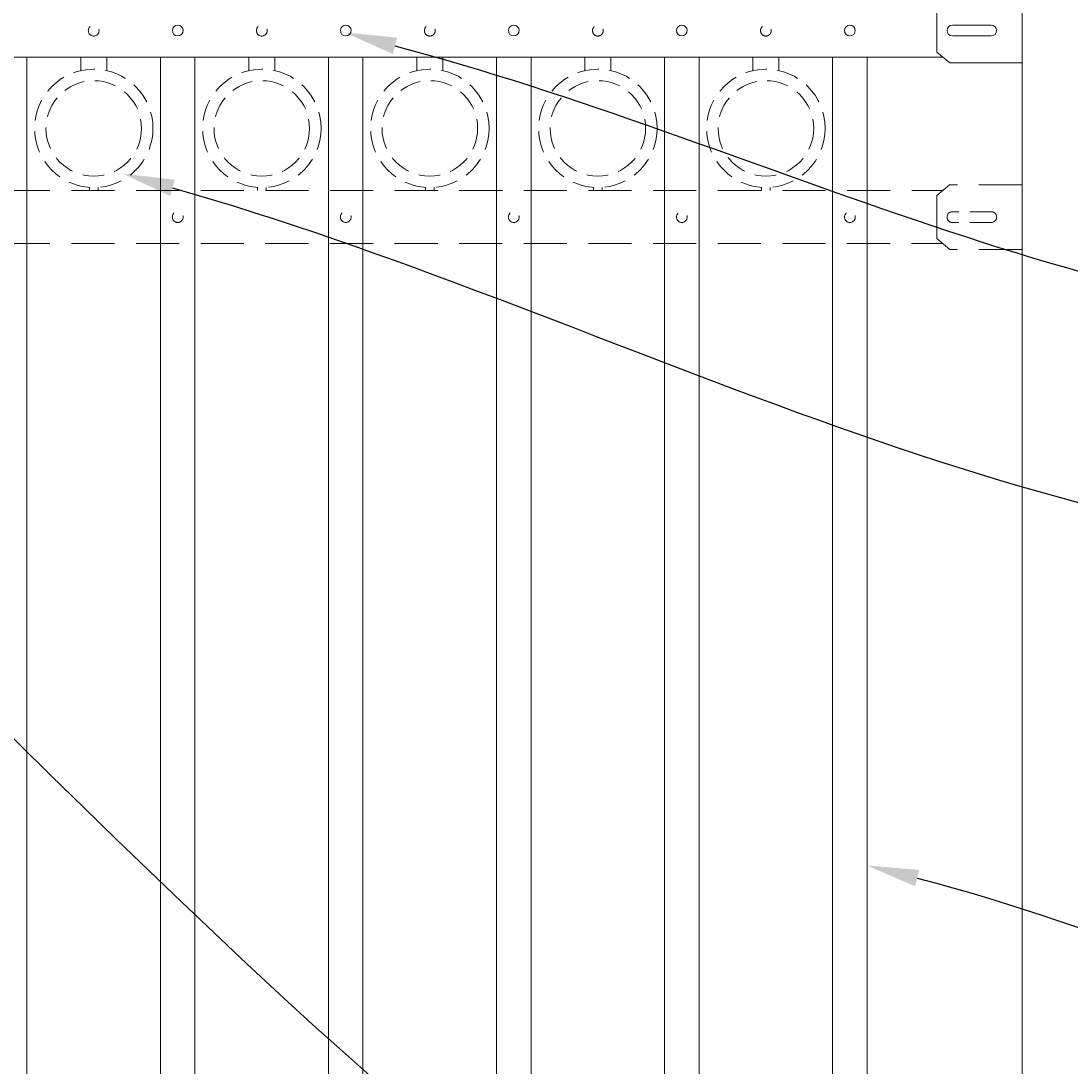
# Model space of a CAD drawing. Extents: x -251 to 5592, y -62 to 708.
# Drawn here: x 5440 to 5471, y 644 to 675 of the extents above; entities that cross this region are included whole.
import ezdxf
from ezdxf import colors
from ezdxf.entities.mleader import LeaderData, LeaderLine
from ezdxf.math import Vec2, Vec3

# ---------------------------------------------------------------- set-up
doc = ezdxf.new("R2010")
doc.units = 0
doc.header["$LTSCALE"] = 10
doc.header["$MEASUREMENT"] = 0
doc.linetypes.add('HIDDEN', pattern=[0.375, 0.25, -0.125])
doc.linetypes.add('HIDDEN2', pattern=[0.1875, 0.125, -0.0625])
for name, color, linetype, lineweight in [('3', 6, 'CONTINUOUS', 20), ('4', 80, 'CONTINUOUS', 15), ('5', 50, 'CONTINUOUS', 9)]:
    doc.layers.add(name, color=color, linetype=linetype, lineweight=lineweight)
doc.styles.get("Standard").update_dxf_attribs({"font": 'txt.shx', "height": 0.09375})

msp = doc.modelspace()

# ---------------------------------------------------------------- linework, layer by layer
at = {"layer": '3'}
for p, q in [((5469.16676, 682.03267), (5469.16676, 601.79801)), ((5466.69804, 674.88858), (5466.69804, 673.63858)), ((5468.27278, 674.41983), (5467.14778, 674.41983)), ((5468.27278, 674.10733), (5467.14778, 674.10733)), ((5466.69767, 673.63822), (5467.07094, 673.32661)), ((5379.71368, 673.49448), (5466.86985, 673.49448)), ((5379.71368, 673.49448), (5466.86985, 673.49448)), ((5379.71368, 673.49448), (5466.86985, 673.49448)), ((5468.78917, 673.32608), (5467.07044, 673.32608)), ((5469.16676, 673.32608), (5467.44804, 673.32608))]:
    msp.add_line(p, q, dxfattribs=at)
for centre, start, end in [((5467.14684, 674.26358), 90, 270), ((5468.27278, 674.26358), 270, 90)]:
    msp.add_arc(centre, 0.15625, start, end, dxfattribs=at)
at = {"layer": '4'}
for p, q in [((5440.29724, 616.57086), (5440.29724, 673.49448)), ((5444.17224, 616.57086), (5444.17224, 673.49448)), ((5445.17224, 616.57086), (5445.17224, 673.49448)), ((5449.04724, 616.57086), (5449.04724, 673.49448)), ((5450.04724, 616.57086), (5450.04724, 673.49448)), ((5453.92224, 616.57086), (5453.92224, 673.49448)), ((5454.92224, 616.57086), (5454.92224, 673.49448)), ((5458.79724, 616.57086), (5458.79724, 673.49448)), ((5459.79724, 616.57086), (5459.79724, 673.49448)), ((5463.67224, 616.57086), (5463.67224, 673.49448)), ((5464.67224, 616.57086), (5464.67224, 673.49448))]:
    msp.add_line(p, q, dxfattribs=at)
for centre in [(5444.67224, 674.26358), (5449.54724, 674.26358), (5454.42224, 674.26358), (5459.29724, 674.26358), (5464.17224, 674.26358)]:
    msp.add_circle(centre, 0.15625, dxfattribs=at)
at = {"layer": '5', "linetype": 'HIDDEN'}
for p, q in [((5441.86102, 673.10165), (5441.86102, 673.49448)), ((5442.61102, 673.10165), (5442.61102, 673.49448)), ((5446.73602, 673.10165), (5446.73602, 673.49448)), ((5447.48602, 673.10165), (5447.48602, 673.49448)), ((5451.61102, 673.10165), (5451.61102, 673.49448)), ((5452.36102, 673.10165), (5452.36102, 673.49448)), ((5456.48602, 673.10165), (5456.48602, 673.49448)), ((5457.23602, 673.10165), (5457.23602, 673.49448)), ((5461.36102, 673.10165), (5461.36102, 673.49448)), ((5462.11102, 673.10165), (5462.11102, 673.49448)), ((5442.11102, 669.71082), (5442.11102, 669.61948)), ((5442.36102, 669.71082), (5442.36102, 669.61948)), ((5446.98602, 669.71082), (5446.98602, 669.61948)), ((5447.23602, 669.71082), (5447.23602, 669.61948)), ((5451.86102, 669.71082), (5451.86102, 669.61948)), ((5452.11102, 669.71082), (5452.11102, 669.61948)), ((5456.73602, 669.71082), (5456.73602, 669.61948)), ((5456.98602, 669.71082), (5456.98602, 669.61948)), ((5461.61102, 669.71082), (5461.61102, 669.61948)), ((5461.86102, 669.71082), (5461.86102, 669.61948))]:
    msp.add_line(p, q, dxfattribs=at)
at = {"layer": '5', "linetype": 'HIDDEN2'}
for p, q in [((5379.71515, 669.61948), (5466.86838, 669.61948)), ((5379.71515, 669.61948), (5466.86838, 669.61948)), ((5379.71515, 669.61948), (5466.86838, 669.61948)), ((5466.69753, 669.47494), (5467.06628, 669.78692)), ((5469.16676, 669.78692), (5467.06628, 669.78692)), ((5466.69804, 669.47539), (5466.69804, 668.22539)), ((5379.71368, 668.08129), (5466.86985, 668.08129)), ((5379.71368, 668.08129), (5466.86985, 668.08129)), ((5379.71368, 668.08129), (5466.86985, 668.08129)), ((5466.69767, 668.22503), (5467.07094, 667.91342)), ((5469.16676, 667.91385), (5467.06628, 667.91385))]:
    msp.add_line(p, q, dxfattribs=at)
at = {"layer": '5', "linetype": 'HIDDEN2', "ltscale": 0.5}
for p, q in [((5468.27278, 669.00664), (5467.14778, 669.00664)), ((5468.27278, 668.69414), (5467.14778, 668.69414))]:
    msp.add_line(p, q, dxfattribs=at)
for centre, radius in [((5442.23474, 674.26069), 0.15625), ((5447.10974, 674.26069), 0.15625), ((5451.98474, 674.26069), 0.15625), ((5456.85974, 674.26069), 0.15625), ((5461.73474, 674.26069), 0.15625), ((5442.23602, 671.42466), 1.7184), ((5447.11102, 671.42466), 1.7184), ((5451.98602, 671.42466), 1.7184), ((5456.86102, 671.42466), 1.7184), ((5461.73602, 671.42466), 1.7184), ((5442.23602, 671.42466), 1.38581), ((5447.11102, 671.42466), 1.38581), ((5451.98602, 671.42466), 1.38581), ((5456.86102, 671.42466), 1.38581), ((5461.73602, 671.42466), 1.38581), ((5444.67224, 668.85039), 0.15625), ((5449.54724, 668.85039), 0.15625), ((5454.42224, 668.85039), 0.15625), ((5459.29724, 668.85039), 0.15625), ((5464.17224, 668.85039), 0.15625)]:
    msp.add_circle(centre, radius, dxfattribs=at)
for centre, start, end in [((5467.14684, 668.85039), 90, 270), ((5468.27278, 668.85039), 270, 90)]:
    msp.add_arc(centre, 0.15625, start, end, dxfattribs=at)

# ---------------------------------------------------------------- leaders
at = {"layer": '5'}
ml = msp.add_multileader_mtext('Standard', dxfattribs=at)
ml.set_content('')
ml.set_leader_properties()
ml.build(insert=Vec2(0, 0))
ml.multileader.update_dxf_attribs({"leader_type": 2, "text_right_attachment_type": 6, "dogleg_length": 0.36, "arrow_head_size": 1.5})
ctx = ml.context
ctx.base_point, ctx.char_height, ctx.arrow_head_size, ctx.landing_gap_size, ctx.plane_origin = Vec3(5482.3962, 665.47675), 0.09375, 1.5, 0.09, Vec3(5481.26171, 659.77432)
ctx.right_attachment = 6
notes = []
notes.append((ctx, [(0, (1, 1, 0), (5482.0362, 665.47675), (1, 0), 0.36, [(0, [(5449.52511, 674.20679)], 0, [])])]))
ctx.mtext, ml.multileader.dxf.content_type = None, 0
ml = msp.add_multileader_mtext('Standard', dxfattribs=at)
ml.set_content('')
ml.set_leader_properties()
ml.build(insert=Vec2(0, 0))
ml.multileader.update_dxf_attribs({"leader_type": 2, "text_right_attachment_type": 6, "dogleg_length": 0.36, "arrow_head_size": 1.5})
ctx = ml.context
ctx.base_point, ctx.char_height, ctx.arrow_head_size, ctx.landing_gap_size, ctx.plane_origin = Vec3(5482.69316, 628.72389), 0.09375, 1.5, 0.09, Vec3(5481.49298, 621.90763)
ctx.right_attachment = 6
notes.append((ctx, [(0, (1, 1, 0), (5482.33316, 628.72389), (1, 0), 0.36, [(0, [(5416.69979, 674.10029)], 0, [])])]))
ctx.mtext, ml.multileader.dxf.content_type = None, 0
ml = msp.add_multileader_mtext('Standard', dxfattribs=at)
ml.set_content('')
ml.set_leader_properties()
ml.build(insert=Vec2(0, 0))
ml.multileader.update_dxf_attribs({"leader_type": 2, "text_right_attachment_type": 6, "dogleg_length": 0.36, "arrow_head_size": 1.5})
ctx = ml.context
ctx.base_point, ctx.char_height, ctx.arrow_head_size, ctx.landing_gap_size, ctx.plane_origin = Vec3(5482.3124, 658.93545), 0.09375, 1.5, 0.09, Vec3(5481.52051, 651.41544)
ctx.right_attachment = 6
notes.append((ctx, [(0, (1, 1, 0), (5481.9524, 658.93545), (1, 0), 0.36, [(0, [(5443.07873, 670.11111)], 0, [])])]))
ctx.mtext, ml.multileader.dxf.content_type = None, 0
ml = msp.add_multileader_mtext('Standard', dxfattribs=at)
ml.set_content('')
ml.set_leader_properties()
ml.build(insert=Vec2(0, 0))
ml.multileader.update_dxf_attribs({"leader_type": 2, "text_right_attachment_type": 6, "dogleg_length": 0.36, "arrow_head_size": 1.5})
ctx = ml.context
ctx.base_point, ctx.char_height, ctx.arrow_head_size, ctx.landing_gap_size, ctx.plane_origin = Vec3(5482.75081, 645.46167), 0.09375, 1.5, 0.09, Vec3(5481.51689, 640.61918)
ctx.right_attachment = 6
notes.append((ctx, [(0, (1, 1, 0), (5482.39081, 645.46167), (1, 0), 0.36, [(0, [(5464.67224, 650.03283)], 0, [])])]))
ctx.mtext, ml.multileader.dxf.content_type = None, 0
for ctx, leaders in notes:
    for number, flags, end, landing, length, lines in leaders:
        leader = LeaderData()
        leader.index, (leader.has_last_leader_line, leader.has_dogleg_vector, leader.attachment_direction) = number, flags
        leader.last_leader_point, leader.dogleg_vector, leader.dogleg_length = Vec3(end), Vec3(landing), length
        for number, points, colour, breaks in lines:
            line = LeaderLine()
            line.index, line.vertices, line.color, line.breaks = number, Vec3.list(points), colors.encode_raw_color(colour), breaks
            leader.lines.append(line)
        ctx.leaders.append(leader)

doc.saveas('drawing.dxf')
